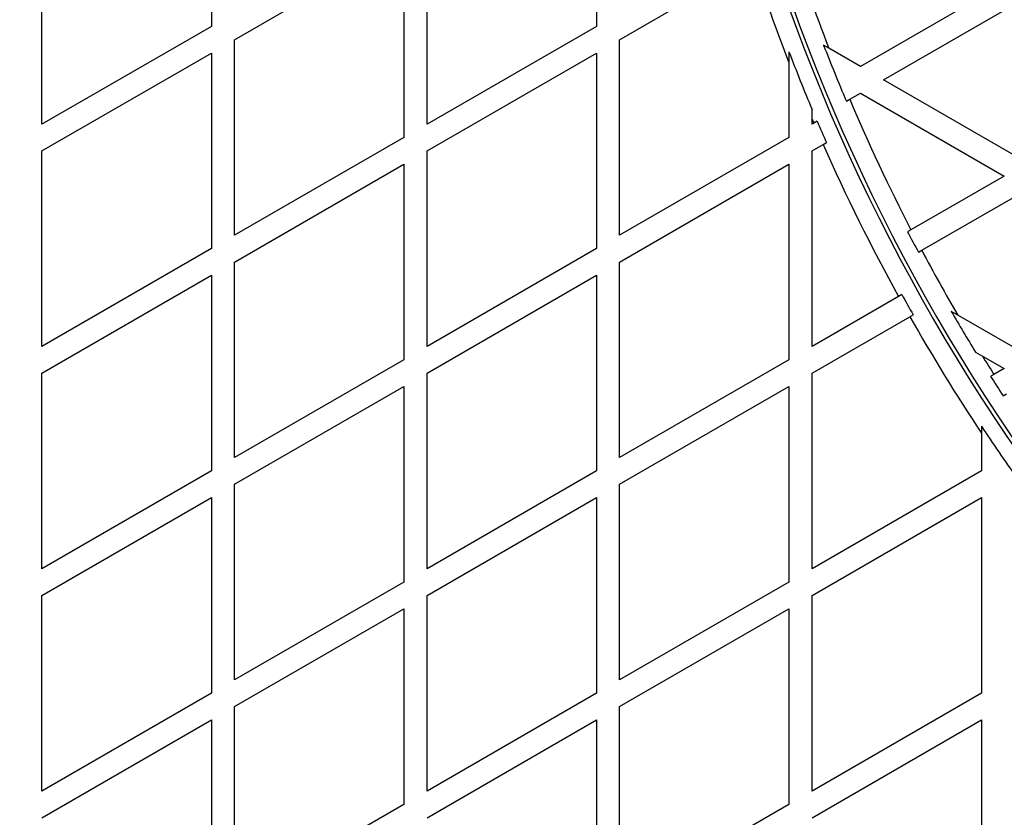
# Model space of a CAD drawing. Units: millimetres. Extents: x 0 to 21668, y 0 to 18237.
# Drawn here: x 11863 to 12119, y 9506 to 9713 of the extents above; entities that cross this region are included whole.
import ezdxf

# ---------------------------------------------------------------- set-up
doc = ezdxf.new("R2010")
doc.units = ezdxf.units.MM

msp = doc.modelspace()

# ---------------------------------------------------------------- linework, layer by layer
at = {"color": 7, "linetype": 'Continuous', "lineweight": 25, "ltscale": 100}
for p, q in [((11912.92, 9762.41), (11912.92, 9711.6)), ((12012.92, 9762.41), (12012.92, 9711.6)), ((11868.92, 9686.2), (11868.92, 9737.01)), ((11968.92, 9686.2), (11968.92, 9737.01)), ((11918.92, 9708.14), (11962.92, 9733.54)), ((11962.92, 9733.54), (11962.92, 9682.73)), ((12018.92, 9708.14), (12053.61, 9728.17)), ((12118.78, 9722.72), (12081.47, 9701.18)), ((12087.47, 9697.72), (12124.78, 9719.25)), ((11912.92, 9711.6), (11868.92, 9686.2)), ((12012.92, 9711.6), (11968.92, 9686.2)), ((11918.92, 9657.33), (11918.92, 9708.14)), ((12018.92, 9657.33), (12018.92, 9708.14)), ((11868.92, 9679.27), (11912.92, 9704.67)), ((11912.92, 9704.67), (11912.92, 9653.87)), ((11968.92, 9679.27), (12012.92, 9704.67)), ((12012.92, 9704.67), (12012.92, 9653.87)), ((12062.92, 9704.96), (12062.92, 9702.2)), ((12073.3, 9705.9), (12071.92, 9706.7)), ((12081.47, 9701.18), (12073.3, 9705.9)), ((12062.92, 9702.2), (12062.92, 9682.73)), ((12124.78, 9676.18), (12087.47, 9697.72)), ((12078.69, 9692.65), (12081.47, 9694.25)), ((12081.47, 9694.25), (12118.78, 9672.72)), ((12077.83, 9692.15), (12078.69, 9692.65)), ((12068.92, 9687.49), (12068.92, 9690.04)), ((12068.92, 9686.2), (12068.92, 9687.49)), ((12069.37, 9686.45), (12068.92, 9686.2)), ((12070.23, 9686.96), (12069.37, 9686.45)), ((11962.92, 9682.73), (11918.92, 9657.33)), ((12062.92, 9682.73), (12018.92, 9657.33)), ((12071.78, 9680.92), (12072.65, 9681.42)), ((11868.92, 9628.46), (11868.92, 9679.27)), ((11968.92, 9628.46), (11968.92, 9679.27)), ((12068.92, 9679.27), (12071.78, 9680.92)), ((12068.92, 9628.46), (12068.92, 9679.27)), ((11918.92, 9650.4), (11962.92, 9675.81)), ((11962.92, 9675.81), (11962.92, 9625)), ((12018.92, 9650.4), (12062.92, 9675.81)), ((12062.92, 9675.81), (12062.92, 9625)), ((12118.78, 9672.72), (12094.6, 9658.76)), ((12097.39, 9653.44), (12124.78, 9669.25)), ((11912.92, 9653.87), (11868.92, 9628.46)), ((12012.92, 9653.87), (11968.92, 9628.46)), ((12096.53, 9652.95), (12097.39, 9653.44)), ((11918.92, 9599.6), (11918.92, 9650.4)), ((12018.92, 9599.6), (12018.92, 9650.4)), ((11868.92, 9621.54), (11912.92, 9646.94)), ((11912.92, 9646.94), (11912.92, 9596.13)), ((11968.92, 9621.54), (12012.92, 9646.94)), ((12012.92, 9646.94), (12012.92, 9596.13)), ((12091.38, 9641.43), (12068.92, 9628.46)), ((12092.25, 9641.93), (12091.38, 9641.43)), ((12068.92, 9621.54), (12094.32, 9636.2)), ((12106.81, 9636.55), (12105.08, 9637.55)), ((12124.78, 9626.18), (12106.81, 9636.55)), ((12111.36, 9627), (12113.17, 9625.95)), ((12113.17, 9625.95), (12118.78, 9622.72)), ((11962.92, 9625), (11918.92, 9599.6)), ((12062.92, 9625), (12018.92, 9599.6)), ((12118.78, 9622.72), (12116.14, 9621.2)), ((11868.92, 9570.73), (11868.92, 9621.54)), ((11968.92, 9570.73), (11968.92, 9621.54)), ((12068.92, 9570.73), (12068.92, 9621.54)), ((11918.92, 9592.67), (11962.92, 9618.07)), ((11962.92, 9618.07), (11962.92, 9567.26)), ((12018.92, 9592.67), (12062.92, 9618.07)), ((12062.92, 9618.07), (12062.92, 9567.26)), ((12118.53, 9615.64), (12119.39, 9616.14)), ((12112.92, 9607.75), (12112.92, 9605.95)), ((12112.92, 9605.95), (12112.92, 9596.13)), ((11912.92, 9596.13), (11868.92, 9570.73)), ((12012.92, 9596.13), (11968.92, 9570.73)), ((12112.92, 9596.13), (12068.92, 9570.73)), ((11918.92, 9541.86), (11918.92, 9592.67)), ((12018.92, 9541.86), (12018.92, 9592.67)), ((11868.92, 9563.8), (11912.92, 9589.2)), ((11912.92, 9589.2), (11912.92, 9538.4)), ((11968.92, 9563.8), (12012.92, 9589.2)), ((12012.92, 9589.2), (12012.92, 9538.4)), ((12068.92, 9563.8), (12112.92, 9589.2)), ((12112.92, 9589.2), (12112.92, 9538.4)), ((11962.92, 9567.26), (11918.92, 9541.86)), ((12062.92, 9567.26), (12018.92, 9541.86)), ((11868.92, 9512.99), (11868.92, 9563.8)), ((11968.92, 9512.99), (11968.92, 9563.8)), ((12068.92, 9512.99), (12068.92, 9563.8)), ((11918.92, 9534.93), (11962.92, 9560.34)), ((11962.92, 9560.34), (11962.92, 9509.53)), ((12018.92, 9534.93), (12062.92, 9560.34)), ((12062.92, 9560.34), (12062.92, 9509.53)), ((11912.92, 9538.4), (11868.92, 9512.99)), ((12012.92, 9538.4), (11968.92, 9512.99)), ((12112.92, 9538.4), (12068.92, 9512.99)), ((11918.92, 9484.13), (11918.92, 9534.93)), ((12018.92, 9484.13), (12018.92, 9534.93)), ((11868.92, 9506.07), (11912.92, 9531.47)), ((11912.92, 9531.47), (11912.92, 9480.66)), ((11968.92, 9506.07), (12012.92, 9531.47)), ((12012.92, 9531.47), (12012.92, 9480.66)), ((12068.92, 9506.07), (12112.92, 9531.47)), ((12112.92, 9531.47), (12112.92, 9480.66)), ((11962.92, 9509.53), (11918.92, 9484.13)), ((12062.92, 9509.53), (12018.92, 9484.13))]:
    msp.add_line(p, q, dxfattribs=at)
at = {"color": 7, "linetype": 'Continuous', "lineweight": 25, "ltscale": 10000}
for centre, radius, start, end in [((12755.07, 8936.71), 1218.25, 132.07225, 167.92775), ((12755.07, 8936.71), 1218.04, 132.06878, 167.93122), ((12755.07, 8936.71), 1218.03, 132.06879, 167.93121), ((12534, 9885.79), 500.59, 185.2315, 229.2988), ((12533.94, 9885.73), 499.5, 185.1701, 229.2988), ((12739.48, 8945.71), 1200, 131.96346, 168.03654), ((12533.94, 9885.73), 494.5, 197.8931, 201.3244), ((12534, 9885.79), 505.59, 198.166, 201.2925), ((12534, 9885.79), 504.59, 201.0007, 202.8263), ((12533.94, 9885.73), 495.49, 201.1809, 202.9968), ((12533.94, 9885.73), 494.5, 202.9826, 207.3211), ((12534, 9885.79), 505.59, 203.0927, 203.2204), ((12534, 9885.79), 504.59, 203.207, 203.8926), ((12534, 9885.79), 505.59, 203.9047, 208.9024), ((12533.94, 9885.73), 495.49, 207.3265, 208.0209), ((12533.94, 9885.73), 494.5, 208.0169, 210.2573), ((12534, 9885.79), 504.59, 208.9002, 209.5816), ((12534, 9885.79), 505.59, 209.5824, 213.608), ((12533.94, 9885.73), 495.49, 210.0566, 211.4773), ((12533.94, 9885.73), 494.5, 211.6901, 212.3399), ((12533.94, 9885.73), 495.49, 212.3352, 213.0298), ((12534, 9885.79), 504.59, 213.4376, 215.2664)]:
    msp.add_arc(centre, radius, start, end, dxfattribs=at)
at = {"color": 7, "linetype": 'Continuous', "lineweight": 25, "ltscale": 100}
for points, knots in [([(12094.6, 9658.76), (12094.41, 9658.65), (12094.12, 9658.48), (12093.83, 9658.31), (12093.74, 9658.26)], [0, 0, 0, 0, 0.684683, 1, 1, 1, 1]), ([(12094.32, 9636.2), (12094.51, 9636.31), (12094.8, 9636.48), (12095.09, 9636.64), (12095.18, 9636.69)], [0, 0, 0, 0, 0.682934, 1, 1, 1, 1]), ([(12116.14, 9621.2), (12115.95, 9621.08), (12115.66, 9620.92), (12115.37, 9620.75), (12115.28, 9620.7)], [0, 0, 0, 0, 0.684257, 1, 1, 1, 1])]:
    msp.add_open_spline(points, degree=3, knots=knots, dxfattribs=at)

doc.saveas('drawing.dxf')
